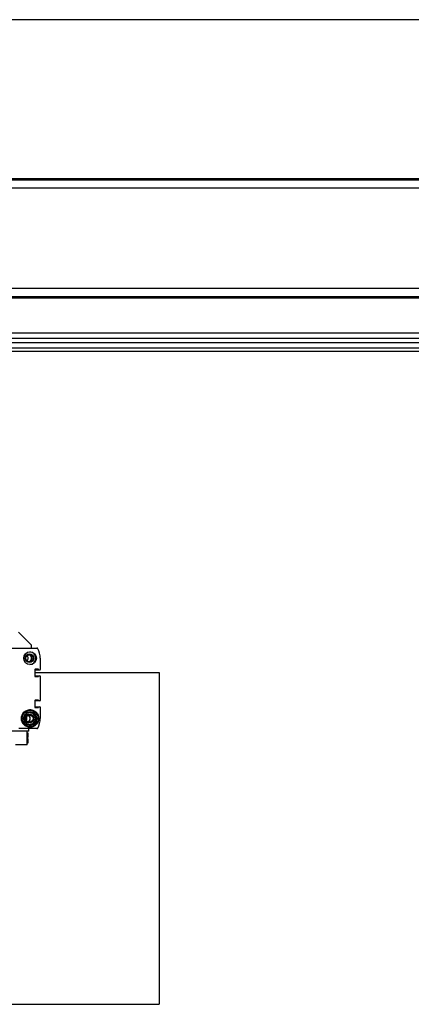
# Model space of a CAD drawing. Units: millimetres. Extents: x 20 to 410, y 10 to 287.
# Drawn here: x 168 to 180, y 70 to 101 of the extents above; entities that cross this region are included whole.
import ezdxf

# ---------------------------------------------------------------- set-up
doc = ezdxf.new("R2010")
doc.units = ezdxf.units.MM

msp = doc.modelspace()

# ---------------------------------------------------------------- linework, layer by layer
at = {"color": 7, "linetype": 'Continuous', "lineweight": 25}
for p, q in [((240.989421, 101.164682), (73.656088, 101.164682)), ((233.089421, 96.199697), (156.787906, 96.199697)), ((233.089421, 96.149887), (156.787906, 96.149887)), ((232.522754, 95.898015), (167.197754, 95.898015)), ((232.522754, 92.764682), (167.197754, 92.764682)), ((233.089421, 92.51281), (161.706088, 92.51281)), ((233.089421, 92.463), (161.706088, 92.463)), ((161.706088, 91.384682), (188.372754, 91.384682)), ((188.656088, 91.211348), (161.706088, 91.211348)), ((161.706088, 91.088015), (188.656088, 91.088015)), ((237.122754, 90.901348), (161.706088, 90.901348)), ((161.706088, 90.814682), (237.122754, 90.814682)), ((168.1531, 81.631348), (167.754068, 82.033123)), ((166.036814, 81.539682), (168.323083, 81.539682)), ((168.1531, 81.539682), (168.1531, 81.631348)), ((168.42969, 81.223015), (168.42969, 80.868015)), ((168.366789, 80.878015), (168.274093, 80.878015)), ((168.260851, 80.864682), (168.260851, 80.664682)), ((168.380032, 80.854682), (168.260851, 80.854682)), ((168.260851, 80.781348), (172.140376, 80.781348)), ((168.260851, 80.674682), (168.380032, 80.674682)), ((168.274093, 80.651348), (168.366789, 80.651348)), ((168.373411, 80.861348), (168.373411, 80.871348)), ((168.373411, 80.658015), (168.373411, 80.668015)), ((168.416448, 80.854682), (168.380032, 80.854682)), ((168.380032, 80.674682), (168.416448, 80.674682)), ((168.42969, 80.661348), (168.42969, 79.901348)), ((172.140376, 80.781348), (172.140376, 70.414093)), ((168.260851, 79.898015), (168.260851, 79.698015)), ((168.380032, 79.888015), (168.260851, 79.888015)), ((168.260851, 79.708015), (168.380032, 79.708015)), ((168.366789, 79.911348), (168.274093, 79.911348)), ((168.274093, 79.684682), (168.366789, 79.684682)), ((168.373411, 79.894682), (168.373411, 79.904682)), ((168.373411, 79.691348), (168.373411, 79.701348)), ((168.416448, 79.888015), (168.380032, 79.888015)), ((168.380032, 79.708015), (168.416448, 79.708015)), ((168.42969, 79.694682), (168.42969, 79.339682)), ((167.937011, 79.37227), (167.921514, 79.339682)), ((167.921514, 79.339682), (167.937011, 79.307093)), ((167.947121, 79.435907), (167.943932, 79.398276)), ((167.976299, 79.454722), (167.947121, 79.435907)), ((168.017082, 79.506348), (167.995206, 79.473759)), ((168.051266, 79.506348), (168.017082, 79.506348)), ((168.11265, 79.532132), (168.077094, 79.513316)), ((168.11363, 79.598015), (168.084077, 79.598015)), ((168.105021, 79.528094), (168.130442, 79.513316)), ((168.141827, 79.513316), (168.11265, 79.532132)), ((168.130442, 79.513316), (168.141827, 79.513316)), ((168.167655, 79.506348), (168.156271, 79.506348)), ((168.208218, 79.506348), (168.167655, 79.506348)), ((168.193644, 79.506348), (168.212331, 79.473759)), ((168.223716, 79.473759), (168.208218, 79.506348)), ((168.212331, 79.473759), (168.223716, 79.473759)), ((168.231238, 79.454722), (168.263605, 79.435907)), ((168.242623, 79.454722), (168.231238, 79.454722)), ((168.278179, 79.435907), (168.242623, 79.454722)), ((168.278179, 79.435907), (168.263605, 79.435907)), ((168.263605, 79.435907), (168.263605, 79.398276)), ((168.263605, 79.398276), (168.27499, 79.398276)), ((168.270525, 79.37227), (168.289212, 79.339682)), ((168.28191, 79.37227), (168.270525, 79.37227)), ((168.289212, 79.339682), (168.270525, 79.307093)), ((168.27499, 79.398276), (168.278179, 79.435907)), ((168.303786, 79.339682), (168.28191, 79.37227)), ((168.28191, 79.307093), (168.303786, 79.339682)), ((168.303786, 79.339682), (168.289212, 79.339682)), ((167.943932, 79.281087), (167.947121, 79.243457)), ((167.947121, 79.243457), (167.976299, 79.224641)), ((167.995206, 79.205604), (168.017082, 79.173015)), ((168.017082, 79.173015), (168.051266, 79.173015)), ((168.077094, 79.166047), (168.11265, 79.147231)), ((168.084077, 79.081348), (168.11363, 79.081348)), ((168.105021, 79.151269), (168.130442, 79.166047)), ((168.11265, 79.147231), (168.141827, 79.166047)), ((168.141827, 79.166047), (168.130442, 79.166047)), ((168.156271, 79.173015), (168.167655, 79.173015)), ((168.167655, 79.173015), (168.208218, 79.173015)), ((168.212331, 79.205604), (168.193644, 79.173015)), ((168.208218, 79.173015), (168.223716, 79.205604)), ((168.223716, 79.205604), (168.212331, 79.205604)), ((168.263605, 79.243457), (168.231238, 79.224641)), ((168.231238, 79.224641), (168.242623, 79.224641)), ((168.242623, 79.224641), (168.278179, 79.243457)), ((168.263605, 79.281087), (168.263605, 79.243457)), ((168.27499, 79.281087), (168.263605, 79.281087)), ((168.278179, 79.243457), (168.263605, 79.243457)), ((168.270525, 79.307093), (168.28191, 79.307093)), ((168.278179, 79.243457), (168.27499, 79.281087)), ((168.014529, 78.948015), (166.52477, 78.948015)), ((168.323083, 79.023015), (167.76261, 79.023015)), ((168.073418, 78.948015), (168.014529, 78.948015)), ((168.027289, 78.524682), (168.027289, 78.941348)), ((168.049593, 78.75837), (168.049593, 78.88261)), ((168.073418, 78.948015), (168.073418, 79.023015)), ((167.944066, 78.518015), (167.654848, 78.518015)), ((168.020622, 78.518015), (167.944066, 78.518015)), ((168.049593, 78.58337), (168.049593, 78.70761)), ((161.215483, 70.414093), (172.140376, 70.414093))]:
    msp.add_line(p, q, dxfattribs=at)
for centre, radius in [((168.114965, 81.22396), 0.199055), ((168.095569, 81.222383), 0.132701), ((168.09327, 81.222488), 0.110257), ((168.11494, 79.341036), 0.271979), ((168.113383, 79.338464), 0.257116), ((168.115435, 79.340779), 0.243903), ((168.114975, 79.338655), 0.203973), ((168.097903, 79.339049), 0.132701), ((168.095287, 79.339155), 0.110257)]:
    msp.add_circle(centre, radius, dxfattribs=at)
for centre, radius, start, end in [((168.323032, 81.503298), 0.036384, 28.0658623, 89.9198115), ((167.79962, 81.223113), 0.63007, 359.9910933, 28.1549368), ((167.950791, 81.223015), 0.107056, 309.8305068, 50.1694943), ((168.056263, 81.223015), 0.106699, 273.5089305, 86.4911462), ((168.056145, 81.223015), 0.110882, 279.7796241, 80.220405), ((168.094639, 81.223015), 0.200053, 273.1019905, 86.8980096), ((168.274139, 80.864727), 0.013288, 90.1969463, 180.1956016), ((168.366767, 80.871371), 0.006644, 359.8043984, 89.8030537), ((168.274139, 80.664636), 0.013288, 179.8043984, 269.8030537), ((168.366767, 80.657992), 0.006644, 270.1969463, 0.1956016), ((168.380055, 80.861326), 0.006644, 179.8043984, 269.8030537), ((168.380055, 80.668038), 0.006644, 90.1969463, 180.1956016), ((168.416402, 80.86797), 0.013288, 270.1969463, 0.1956016), ((168.416402, 80.661394), 0.013288, 359.8043984, 89.8030537), ((168.274139, 79.89806), 0.013288, 90.1969463, 180.1956016), ((168.274139, 79.69797), 0.013288, 179.8043984, 269.8030537), ((168.366767, 79.904704), 0.006644, 359.8043984, 89.8030537), ((168.366767, 79.691326), 0.006644, 270.1969463, 0.1956016), ((168.380055, 79.894659), 0.006644, 179.8043984, 269.8030537), ((168.380055, 79.701371), 0.006644, 90.1969463, 180.1956016), ((168.416402, 79.901303), 0.013288, 270.1969463, 0.1956016), ((168.416402, 79.694727), 0.013288, 359.8043984, 89.8030537), ((168.111639, 79.339722), 0.177634, 160.7536492, 169.4420448), ((168.084127, 79.342807), 0.255208, 90.0111636, 115.7615678), ((168.110314, 79.340529), 0.176069, 130.8263379, 139.5662101), ((167.903841, 79.339682), 0.1073, 331.3489639, 28.6510361), ((168.009328, 79.339682), 0.106883, 291.0056651, 68.9943331), ((168.109502, 79.341845), 0.174508, 100.7024487, 109.4944099), ((168.009249, 79.339682), 0.111037, 293.1034247, 66.8965753), ((168.083982, 79.342809), 0.27021, 56.7976524, 86.679741), ((168.098035, 79.341845), 0.174508, 70.5055901, 79.2975513), ((168.10942, 79.341845), 0.174508, 70.5055901, 79.2975513), ((168.097223, 79.340529), 0.176069, 40.43379, 49.1736621), ((168.108607, 79.340529), 0.176069, 40.43379, 49.1736621), ((168.095898, 79.339722), 0.177634, 10.5579553, 19.2463508), ((168.107283, 79.339722), 0.177634, 10.5579553, 19.2463508), ((167.79962, 79.339584), 0.63007, 331.8450631, 0.0089067), ((168.111639, 79.339641), 0.177634, 190.5579553, 199.2463508), ((168.084107, 79.336468), 0.25512, 244.2338842, 269.9933299), ((168.110314, 79.338834), 0.176069, 220.43379, 229.1736621), ((168.109502, 79.337519), 0.174508, 250.5055901, 259.2975513), ((168.083982, 79.336554), 0.27021, 273.320259, 303.2023164), ((168.098035, 79.337519), 0.174508, 280.7024487, 289.4944099), ((168.10942, 79.337519), 0.174508, 280.7024487, 289.4944099), ((168.097223, 79.338834), 0.176069, 310.8263379, 319.5662101), ((168.108607, 79.338834), 0.176069, 310.8263379, 319.5662101), ((168.095898, 79.339641), 0.177634, 340.7536492, 349.4420448), ((168.107283, 79.339641), 0.177634, 340.7536492, 349.4420448), ((168.323032, 79.059398), 0.036384, 270.0801886, 331.9341361), ((168.020622, 78.941348), 0.006667, 0, 90), ((168.020622, 78.524682), 0.006667, 270, 0)]:
    msp.add_arc(centre, radius, start, end, dxfattribs=at)
for points, knots in [([(168.049591, 78.882604), (168.048111, 78.882718), (168.045147, 78.882945), (168.03698, 78.883381), (168.029494, 78.883721), (168.027289, 78.883821)], [0, 0, 0, 0, 0.4129192954, 0.8270307632, 1, 1, 1, 1]), ([(168.027289, 78.757199), (168.027481, 78.757208), (168.033753, 78.757492), (168.039733, 78.757843), (168.053124, 78.758447), (168.048467, 78.758377), (168.047938, 78.758369)], [0, 0, 0, 0, 0.01466902, 0.477766029, 0.940625456, 1, 1, 1, 1]), ([(168.043126, 78.751769), (168.041874, 78.751663), (168.039367, 78.75145), (168.033171, 78.751103), (168.027937, 78.750857), (168.027289, 78.750827)], [0, 0, 0, 0, 0.466143328, 0.93385022, 1, 1, 1, 1]), ([(168.049591, 78.707604), (168.048111, 78.707718), (168.045146, 78.707945), (168.03698, 78.708381), (168.029494, 78.708721), (168.027289, 78.708821)], [0, 0, 0, 0, 0.4129350225, 0.8270544643, 1, 1, 1, 1]), ([(168.027289, 78.582199), (168.027482, 78.582208), (168.033754, 78.582492), (168.039733, 78.582843), (168.053124, 78.583447), (168.048467, 78.583377), (168.047938, 78.583369)], [0, 0, 0, 0, 0.014679548, 0.477792346, 0.940629133, 1, 1, 1, 1]), ([(168.043126, 78.576769), (168.041874, 78.576663), (168.039367, 78.57645), (168.033171, 78.576103), (168.027938, 78.575857), (168.027289, 78.575827)], [0, 0, 0, 0, 0.466127326, 0.933827858, 1, 1, 1, 1])]:
    msp.add_open_spline(points, degree=3, knots=knots, dxfattribs=at)

doc.saveas('drawing.dxf')
